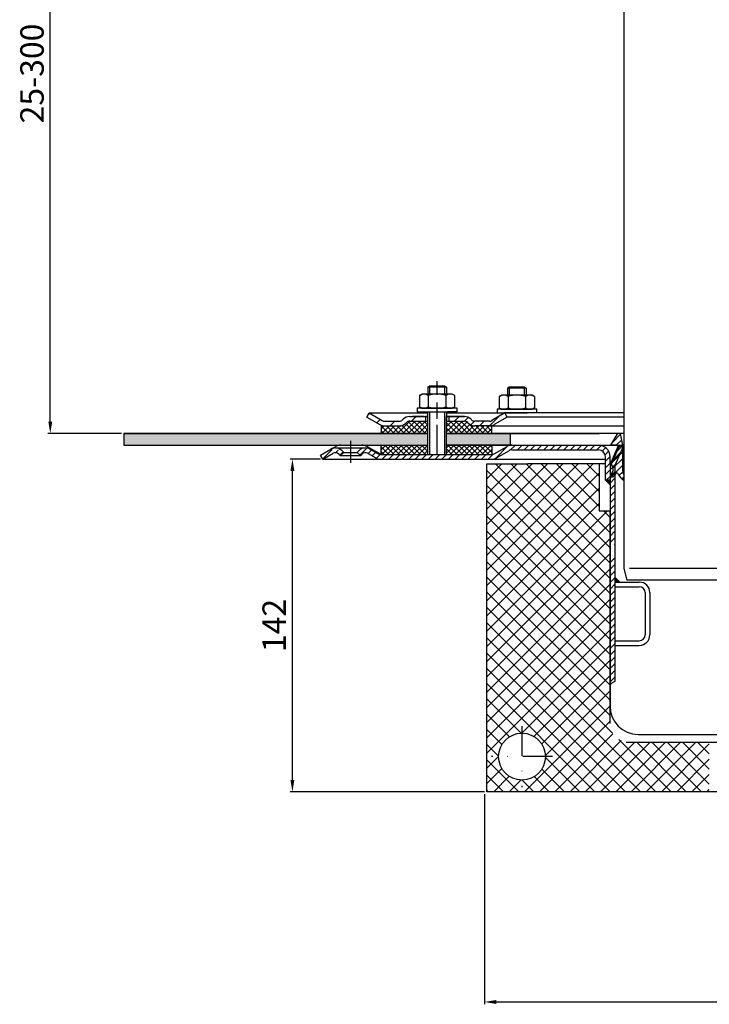
# Model space of a CAD drawing. Units: millimetres. Extents: x 2298 to 2887, y 565 to 1296.
# Drawn here: x 2298 to 2593, y 565 to 986 of the extents above; entities that cross this region are included whole.
import ezdxf

# ---------------------------------------------------------------- set-up
doc = ezdxf.new("R2010")
doc.units = ezdxf.units.MM
doc.linetypes.add('STRICHPUNKT', pattern=[25.4, 12.7, -6.35, 0, -6.35])
doc.layers.add('AM_5', color=3, linetype='Continuous', lineweight=25)
doc.layers.add('AM_8', color=1, linetype='Continuous', lineweight=25)
doc.layers.add('P-0000', color=7, linetype='Continuous')
doc.styles.get("Standard").update_dxf_attribs({"font": 'ISOCP.SHX'})
doc.dimstyles.new('AM_DIN$0', dxfattribs={"dimtxt": 3.5, "dimasz": 3.5, "dimexe": 1, "dimexo": 1, "dimgap": 1.5, "dimtad": 1, "dimdsep": 46, "dimtxsty": 'STANDARD', "dimcen": 0, "dimclrd": 256, "dimclre": 256, "dimclrt": 2, "dimadec": 0, "dimazin": 2, "dimtp": 0.1, "dimtm": 0.1, "dimtfac": 0.71, "dimtdec": 3, "dimtmove": 0, "dimatfit": 3, "dimfxl": 1, "dimlwd": -1, "dimlwe": -1, "dimarcsym": 0})
pattern_1 = [(45, (2696.0297, 944.7018), (-1.414214, 1.414214), [])]
pattern_2 = [(45, (545.0265, -158.3107), (-1.122532, 1.122532), []), (135, (545.0265, -158.3107), (-1.122532, -1.122532), [])]

# ---------------------------------------------------------------- blocks, each defined once
blk = doc.blocks.new('*D72')
at = {"layer": 'AM_5', "linetype": 'ByBlock'}
for p, q in [((2426.77, 1116.28), (2310.37, 1116.28)), ((2311.37, 813.95), (2311.37, 1111.28)), ((2341.81, 808.95), (2310.37, 808.95))]:
    blk.add_line(p, q, dxfattribs=at)
at = {"layer": 'AM_5'}
for points in [[(2310.53, 1111.28), (2312.2, 1111.28), (2311.37, 1116.28)], [(2310.53, 813.95), (2312.2, 813.95), (2311.37, 808.95)]]:
    blk.add_solid(points, dxfattribs=at)
at = {"layer": 'Defpoints', "color": 0}
for p in [(2311.37, 1116.28), (2427.77, 1116.28), (2342.81, 808.95)]:
    blk.add_point(p, dxfattribs=at)
at = {"layer": 'AM_5', "color": 2, "insert": (2304.86, 962.62), "char_height": 10, "attachment_point": 5, "rotation": 90}
blk.add_mtext('25-300', dxfattribs=at)
blk = doc.blocks.new('*D73')
at = {"layer": 'AM_5', "linetype": 'ByBlock'}
for p, q in [((2426.77, 797.95), (2413.77, 797.95)), ((2414.77, 660.95), (2414.77, 792.95)), ((2496.81, 655.95), (2413.77, 655.95))]:
    blk.add_line(p, q, dxfattribs=at)
at = {"layer": 'AM_5'}
for points in [[(2413.93, 792.95), (2415.6, 792.95), (2414.77, 797.95)], [(2413.93, 660.95), (2415.6, 660.95), (2414.77, 655.95)]]:
    blk.add_solid(points, dxfattribs=at)
at = {"layer": 'Defpoints', "color": 0}
for p in [(2414.77, 797.95), (2427.77, 797.95), (2497.81, 655.95)]:
    blk.add_point(p, dxfattribs=at)
at = {"layer": 'AM_5', "color": 2, "insert": (2408.27, 726.95), "char_height": 10, "attachment_point": 5, "rotation": 90}
blk.add_mtext('142', dxfattribs=at)
blk = doc.blocks.new('*D74')
at = {"layer": 'AM_5', "linetype": 'ByBlock'}
for p, q in [((2496.81, 654.95), (2496.81, 565.19)), ((2757.85, 654.95), (2757.85, 565.19)), ((2501.81, 566.19), (2752.85, 566.19))]:
    blk.add_line(p, q, dxfattribs=at)
at = {"layer": 'AM_5'}
for points in [[(2501.81, 567.02), (2501.81, 565.36), (2496.81, 566.19)], [(2752.85, 567.02), (2752.85, 565.36), (2757.85, 566.19)]]:
    blk.add_solid(points, dxfattribs=at)
at = {"layer": 'Defpoints', "color": 0}
for p in [(2496.81, 655.95), (2757.85, 655.95), (2757.85, 566.19)]:
    blk.add_point(p, dxfattribs=at)
at = {"layer": 'AM_5', "color": 2, "insert": (2627.33, 572.69), "char_height": 10, "attachment_point": 5}
blk.add_mtext('260x190', dxfattribs=at)

msp = doc.modelspace()

# ---------------------------------------------------------------- hatches: boundary and pattern name
at = {"layer": 'AM_8'}
h = msp.add_hatch(dxfattribs=at)
h.set_pattern_fill('ANSI37', color=256, scale=0.5, style=0)
h.set_pattern_definition(pattern_2)
edge = h.paths.add_edge_path()
edge.add_line((2472.5, 814.16), (2464.88, 814.16))
edge.add_line((2464.88, 814.16), (2463.47, 813.57))
edge.add_line((2463.47, 813.57), (2463.22, 813.33))
edge.add_arc((2460.4, 816.16), 4, 270, 315, ccw=False)
edge.add_line((2460.4, 812.16), (2452.65, 812.16))
edge.add_line((2452.65, 812.16), (2452.65, 808.95))
edge.add_line((2452.65, 808.95), (2472.5, 808.95))
edge.add_line((2472.5, 808.95), (2472.5, 814.16))
h = msp.add_hatch(dxfattribs=at)
h.set_pattern_fill('ANSI37', color=256, scale=0.5, style=0)
h.set_pattern_definition(pattern_2)
edge = h.paths.add_edge_path()
edge.add_line((2489.88, 813.33), (2489.4, 813.77))
edge.add_line((2489.4, 813.77), (2488.22, 814.16))
edge.add_line((2488.22, 814.16), (2480.5, 814.16))
edge.add_line((2480.5, 814.16), (2480.5, 812.16))
edge.add_line((2480.5, 812.16), (2480.5, 811.79))
edge.add_line((2480.5, 811.79), (2480.5, 808.95))
edge.add_line((2480.5, 808.95), (2499.98, 808.95))
edge.add_line((2499.98, 808.95), (2499.98, 812.16))
edge.add_line((2499.98, 812.16), (2492.71, 812.16))
edge.add_arc((2492.71, 816.16), 4, 225, 270, ccw=False)
h = msp.add_hatch(dxfattribs=at)
h.set_pattern_fill('AR-HBONE', color=256, scale=0.01, style=0)
h.set_pattern_definition([(45, (545.0265, -158.3107), (1e-16, 1.436841), [3.048, -1.016]), (135, (545.7449, -157.5923), (1e-16, 1.436841), [3.048, -1.016])])
h.paths.add_polyline_path([(2472.5, 803.95), (2472.5, 808.95), (2342.81, 808.95), (2342.81, 803.95)])
h.paths.add_polyline_path([(2507.83, 803.95), (2507.83, 808.95), (2480.5, 808.95), (2480.5, 803.95)])
h = msp.add_hatch(dxfattribs=at)
h.set_pattern_fill('ANSI37', color=256, scale=0.5, style=0)
h.set_pattern_definition(pattern_2)
h.paths.add_polyline_path([(2452.65, 799.95), (2472.5, 799.95), (2472.5, 803.95), (2452.65, 803.95)])
h = msp.add_hatch(dxfattribs=at)
h.set_pattern_fill('ANSI37', color=256, scale=0.5, style=0)
h.set_pattern_definition(pattern_2)
h.paths.add_polyline_path([(2499.98, 803.95), (2480.56, 803.95), (2480.5, 803.95), (2480.52, 799.95), (2499.98, 799.95)])
h = msp.add_hatch(dxfattribs=at)
h.set_pattern_fill('_U', color=256, scale=4.6, angle=45, style=0, double=1, pattern_type=0)
h.set_pattern_definition([(45, (2197.1162, 423.8046), (-3.25269, 3.25269), []), (135, (2197.1162, 423.8046), (-3.25269, -3.25269), [])])
edge = h.paths.add_edge_path()
edge.add_arc((2558.31, 685.13), 8, 180, 270, ccw=False)
edge.add_line((2550.31, 685.13), (2550.31, 775.95))
edge.add_line((2550.31, 775.95), (2545.81, 775.95))
edge.add_line((2545.81, 775.95), (2545.81, 795.95))
edge.add_line((2545.81, 795.95), (2497.81, 795.95))
edge.add_line((2497.81, 795.95), (2497.81, 655.95))
edge.add_line((2497.81, 655.95), (2592.81, 655.95))
edge.add_line((2592.81, 655.95), (2592.81, 677.13))
edge.add_line((2592.81, 677.13), (2558.31, 677.13))
edge = h.paths.add_edge_path(flags=16)
edge.add_arc((2512.81, 670.95), 10, -180, 90, ccw=False)
edge.add_arc((2512.81, 670.95), 10, 90, 180, ccw=False)
at = {"layer": 'P-0000', "linetype": 'Continuous'}
h = msp.add_hatch(dxfattribs=at)
h.set_pattern_fill('_U', color=3, scale=5, angle=45, style=0, pattern_type=0)
h.set_pattern_definition([(45, (2533.519, 952.782), (-3.53553, 3.53553), [])])
edge = h.paths.add_edge_path()
edge.add_arc((2460.4, 816.16), 2, 270, 315)
edge.add_line((2461.81, 814.74), (2462.05, 814.98))
edge.add_arc((2464.88, 812.16), 4, 90, 135, ccw=False)
edge.add_line((2464.88, 816.16), (2467.32, 816.16))
edge.add_line((2467.32, 816.16), (2468.73, 816.16))
edge.add_line((2468.73, 816.16), (2471.55, 816.16))
edge.add_line((2471.55, 816.16), (2471.55, 814.16))
edge.add_line((2471.55, 814.16), (2464.88, 814.16))
edge.add_line((2464.88, 814.16), (2464.05, 814.16))
edge.add_line((2464.05, 814.16), (2463.47, 813.57))
edge.add_line((2463.47, 813.57), (2463.22, 813.33))
edge.add_arc((2460.4, 816.16), 4, 270, 315, ccw=False)
edge.add_line((2460.4, 812.16), (2454.15, 812.16))
edge.add_arc((2454.15, 816.16), 4, 240, 270, ccw=False)
edge.add_line((2452.15, 812.69), (2446.55, 815.92))
edge.add_line((2446.55, 815.92), (2447.55, 817.66))
edge.add_line((2447.55, 817.66), (2453.15, 814.42))
edge.add_arc((2454.15, 816.16), 2, 240, 270)
edge.add_line((2454.15, 814.16), (2460.4, 814.16))
h = msp.add_hatch(dxfattribs=at)
h.set_pattern_fill('_U', color=3, scale=3, angle=45, style=0, pattern_type=0)
h.set_pattern_definition([(45, (2533.519, 952.782), (-2.12132, 2.12132), [])])
edge = h.paths.add_edge_path()
edge.add_line((2505.55, 817.66), (2499.95, 814.42))
edge.add_line((2499.95, 814.42), (2499.49, 814.16))
edge.add_line((2499.49, 814.16), (2498.95, 814.16))
edge.add_line((2498.95, 814.16), (2492.71, 814.16))
edge.add_line((2492.71, 814.16), (2491.88, 814.16))
edge.add_line((2491.88, 814.16), (2491.29, 814.74))
edge.add_line((2491.29, 814.74), (2491.05, 814.98))
edge.add_arc((2488.22, 812.16), 4, 45, 90)
edge.add_line((2488.22, 816.16), (2481.55, 816.16))
edge.add_line((2481.55, 816.16), (2481.55, 814.16))
edge.add_line((2481.55, 814.16), (2488.22, 814.16))
edge.add_line((2488.22, 814.16), (2489.05, 814.16))
edge.add_line((2489.05, 814.16), (2489.64, 813.57))
edge.add_line((2489.64, 813.57), (2489.88, 813.33))
edge.add_arc((2492.71, 816.16), 4, 225, 270)
edge.add_line((2492.71, 812.16), (2498.95, 812.16))
edge.add_arc((2498.95, 816.16), 4, 270, 300)
edge.add_line((2500.95, 812.69), (2506.55, 815.92))
edge.add_line((2506.55, 815.92), (2505.55, 817.66))
h = msp.add_hatch(dxfattribs=at)
h.set_pattern_fill('_U', color=3, scale=2, angle=45, style=0, pattern_type=0)
h.set_pattern_definition([(45, (2609.8108, 888.9502), (-1.414214, 1.414214), [])])
edge = h.paths.add_edge_path()
edge.add_line((2556.31, 788.97), (2556.31, 791.29))
edge.add_arc((2558.81, 792.95), 3, 180, 213.5573, ccw=False)
edge.add_line((2555.81, 792.95), (2555.81, 803.95))
edge.add_line((2555.81, 803.95), (2555.06, 808.23))
edge.add_arc((2554.2, 808.08), 0.87, 10, 150)
edge.add_line((2553.45, 808.52), (2550.81, 803.95))
edge.add_line((2550.81, 803.95), (2553.06, 803.95))
edge.add_arc((2553.06, 802.95), 1, -24, 90, ccw=False)
edge.add_line((2553.97, 802.54), (2551.81, 797.68))
edge.add_line((2551.81, 797.68), (2551.81, 796.95))
edge.add_line((2551.81, 796.95), (2551.06, 796.2))
edge.add_line((2551.06, 796.2), (2551.06, 795.2))
edge.add_line((2551.06, 795.2), (2551.81, 794.45))
edge.add_line((2551.81, 794.45), (2551.81, 793.05))
edge.add_line((2551.81, 793.05), (2550.31, 790.45))
edge.add_line((2550.31, 790.45), (2551.81, 790.45))
edge.add_line((2551.81, 790.45), (2552.89, 791.74))
edge.add_arc((2553.35, 791.35), 0.6, 22.0243, 140, ccw=False)
edge.add_arc((2558.54, 793.45), 5, 202.0243, 243.5156)
h = msp.add_hatch(dxfattribs=at)
h.set_pattern_fill('_U', color=3, scale=2, angle=45, style=0, pattern_type=0)
h.set_pattern_definition(pattern_1)
edge = h.paths.add_edge_path()
edge.add_arc((2452.34, 801.95), 4, 240, 270)
edge.add_line((2452.34, 797.95), (2477.85, 797.95))
edge.add_line((2477.85, 797.95), (2499.95, 797.95))
edge.add_arc((2499.95, 801.95), 4, 270, 300)
edge.add_line((2501.95, 798.49), (2507.49, 801.68))
edge.add_arc((2508.49, 799.95), 2, 90, 120, ccw=False)
edge.add_line((2508.49, 801.95), (2527.33, 801.95))
edge.add_line((2527.33, 801.95), (2543.71, 801.95))
edge.add_line((2543.71, 801.95), (2545.41, 801.95))
edge.add_arc((2545.41, 798.95), 3, 0, 90, ccw=False)
edge.add_line((2548.41, 798.95), (2548.41, 797.95))
edge.add_line((2548.41, 797.95), (2548.41, 788.95))
edge.add_line((2548.41, 788.95), (2550.41, 788.95))
edge.add_line((2550.41, 788.95), (2550.41, 798.95))
edge.add_arc((2545.41, 798.95), 5, 0, 90)
edge.add_line((2545.41, 803.95), (2543.71, 803.95))
edge.add_line((2543.71, 803.95), (2533.62, 803.95))
edge.add_line((2533.62, 803.95), (2508.49, 803.95))
edge.add_arc((2508.49, 799.95), 4, 90, 120)
edge.add_line((2506.49, 803.41), (2501.12, 800.31))
edge.add_line((2501.12, 800.31), (2500.95, 800.22))
edge.add_arc((2499.95, 801.95), 2, 270, 300, ccw=False)
edge.add_line((2499.95, 799.95), (2480.52, 799.95))
edge.add_line((2480.52, 799.95), (2477.85, 799.95))
edge.add_line((2477.85, 799.95), (2473.36, 799.95))
edge.add_line((2473.36, 799.95), (2472.56, 799.95))
edge.add_line((2472.56, 799.95), (2452.62, 799.95))
edge.add_line((2452.62, 799.95), (2452.34, 799.95))
edge.add_arc((2452.34, 801.95), 2, 240, 270, ccw=False)
edge.add_line((2451.34, 800.22), (2447.9, 802.2))
edge.add_arc((2445.9, 798.74), 4, 60, 90)
edge.add_arc((2445.9, 798.74), 4, 90, 135)
edge.add_line((2443.07, 801.57), (2442.37, 800.86))
edge.add_line((2442.37, 800.86), (2443.79, 799.45))
edge.add_line((2443.79, 799.45), (2444.49, 800.15))
edge.add_arc((2445.9, 798.74), 2, 60, 135, ccw=False)
edge.add_line((2446.9, 800.47), (2450.34, 798.49))
h = msp.add_hatch(dxfattribs=at)
h.set_pattern_fill('_U', color=3, scale=2, angle=45, style=0, pattern_type=0)
h.set_pattern_definition(pattern_1)
h.paths.add_polyline_path([(2552.41, 776.28), (2552.41, 761.28), (2550.41, 761.45), (2550.41, 775.95), (2550.41, 795.7), (2551.58, 798.34), (2552.36, 800.07), (2554.08, 803.95), (2555.91, 803.14), (2552.41, 795.28)])
h = msp.add_hatch(dxfattribs=at)
h.set_pattern_fill('_U', color=3, scale=2, angle=45, style=0, pattern_type=0)
h.set_pattern_definition(pattern_1)
edge = h.paths.add_edge_path()
edge.add_line((2427.77, 797.95), (2426.77, 799.68))
edge.add_line((2426.77, 799.68), (2431.13, 802.2))
edge.add_arc((2433.13, 798.74), 4, 90, 120, ccw=False)
edge.add_arc((2433.13, 798.74), 4, 45, 90, ccw=False)
edge.add_line((2435.96, 801.57), (2436.66, 800.86))
edge.add_line((2436.66, 800.86), (2435.25, 799.45))
edge.add_line((2435.25, 799.45), (2434.55, 800.15))
edge.add_arc((2433.13, 798.74), 2, 45, 120)
edge.add_line((2432.13, 800.47), (2427.77, 797.95))
for points in [[(2550.41, 788.95), (2548.41, 788.95), (2550.41, 786.95)], [(2552.41, 745.45), (2554.57, 745.45), (2552.41, 747.61)]]:
    msp.add_hatch(color=3, dxfattribs=at).paths.add_polyline_path(points)
h = msp.add_hatch(dxfattribs=at)
h.set_pattern_fill('_U', color=3, scale=2, angle=45, style=0, pattern_type=0)
h.set_pattern_definition(pattern_1)
h.paths.add_polyline_path([(2550.41, 755.55), (2552.41, 755.82), (2552.41, 747.61), (2552.41, 745.45), (2552.41, 703.09), (2551.38, 702.39), (2550.41, 701.55), (2550.41, 722.86), (2550.41, 724.28)])

# ---------------------------------------------------------------- linework, layer by layer
for p, q in [((2472.5, 816.16), (2472.5, 799.95)), ((2472.55, 812.16), (2472.55, 818.15)), ((2452.65, 812.16), (2452.65, 808.95)), ((2480.5, 814.16), (2480.5, 799.95)), ((2342.81, 808.95), (2472.5, 808.95)), ((2342.81, 808.95), (2342.81, 803.95)), ((2480.5, 808.95), (2545.83, 808.95)), ((2507.83, 808.95), (2507.83, 803.95)), ((2342.81, 803.95), (2472.5, 803.95)), ((2452.65, 799.95), (2452.65, 803.95)), ((2499.98, 803.95), (2499.98, 799.95))]:
    msp.add_line(p, q)
for points in [[(2342.81, 808.95), (2342.81, 803.95), (2472.5, 803.95)], [(2472.5, 808.95), (2342.81, 808.95)], [(2554.2, 808.95), (2480.5, 808.95)], [(2480.5, 803.95), (2545.81, 803.95)]]:
    msp.add_lwpolyline(points)
at = {"layer": 'P-0000', "color": 7, "linetype": 'Continuous'}
for p, q in [((2556.31, 1055.74), (2556.31, 751.28)), ((2556.31, 978.28), (2556.31, 971.28)), ((2556.31, 971.28), (2556.31, 866.28)), ((2472.55, 828.69), (2473.35, 829.29)), ((2472.55, 828.69), (2472.55, 825.75)), ((2473.35, 828.69), (2472.55, 828.69)), ((2473.35, 829.29), (2476.55, 829.29)), ((2479.75, 828.69), (2473.35, 828.69)), ((2476.55, 829.29), (2479.75, 829.29)), ((2479.75, 829.29), (2480.55, 828.69)), ((2480.55, 828.69), (2479.75, 828.69)), ((2480.55, 828.69), (2480.55, 825.75)), ((2506.6, 828.2), (2507.4, 828.8)), ((2506.6, 828.2), (2506.6, 825.26)), ((2507.4, 828.2), (2506.6, 828.2)), ((2507.4, 828.8), (2510.6, 828.8)), ((2513.8, 828.2), (2507.4, 828.2)), ((2510.6, 828.8), (2513.8, 828.8)), ((2513.8, 828.8), (2514.6, 828.2)), ((2514.6, 828.2), (2513.8, 828.2)), ((2514.6, 828.2), (2514.6, 825.26)), ((2469.05, 825.17), (2469.05, 821.63)), ((2469.29, 825.32), (2470.05, 825.75)), ((2472.55, 825.75), (2470.05, 825.75)), ((2473.35, 825.75), (2472.55, 825.75)), ((2472.8, 825.17), (2472.8, 821.63)), ((2479.75, 825.75), (2473.35, 825.75)), ((2480.55, 825.75), (2479.75, 825.75)), ((2480.3, 825.17), (2480.3, 821.63)), ((2483.05, 825.75), (2480.55, 825.75)), ((2483.81, 825.32), (2483.05, 825.75)), ((2484.06, 825.17), (2484.06, 821.63)), ((2503.1, 824.68), (2503.1, 821.14)), ((2503.34, 824.83), (2504.1, 825.26)), ((2506.6, 825.26), (2504.1, 825.26)), ((2507.4, 825.26), (2506.6, 825.26)), ((2506.85, 824.68), (2506.85, 821.14)), ((2513.8, 825.26), (2507.4, 825.26)), ((2514.6, 825.26), (2513.8, 825.26)), ((2514.36, 824.68), (2514.36, 821.14)), ((2517.1, 825.26), (2514.6, 825.26)), ((2517.86, 824.83), (2517.1, 825.26)), ((2518.11, 824.68), (2518.11, 821.14)), ((2469.05, 821.63), (2469.05, 820.33)), ((2469.29, 820.17), (2470.05, 819.75)), ((2472.8, 821.63), (2472.8, 820.33)), ((2480.3, 821.63), (2480.3, 820.33)), ((2483.81, 820.17), (2483.05, 819.75)), ((2484.06, 821.63), (2484.06, 820.33)), ((2503.1, 821.14), (2503.1, 819.84)), ((2506.85, 821.14), (2506.85, 819.84)), ((2514.36, 821.14), (2514.36, 819.84)), ((2518.11, 821.14), (2518.11, 819.84)), ((2446.55, 815.92), (2447.55, 817.66)), ((2446.55, 815.92), (2452.15, 812.69)), ((2447.55, 817.66), (2453.15, 814.42)), ((2447.55, 817.66), (2459.05, 817.66)), ((2459.05, 817.66), (2472.55, 817.66)), ((2464.88, 816.16), (2467.32, 816.16)), ((2464.88, 816.16), (2467.32, 816.16)), ((2471.05, 816.16), (2466.05, 816.16)), ((2467.32, 816.16), (2468.73, 816.16)), ((2467.32, 816.16), (2468.73, 816.16)), ((2468.11, 819.75), (2468.11, 819.65)), ((2485.11, 819.75), (2468.11, 819.75)), ((2468.11, 819.65), (2468.11, 818.15)), ((2468.11, 818.15), (2472.55, 818.15)), ((2468.11, 816.16), (2472.55, 816.16)), ((2468.73, 816.16), (2471.55, 816.16)), ((2468.73, 816.16), (2471.55, 816.16)), ((2470.05, 819.75), (2483.05, 819.75)), ((2471.55, 816.16), (2471.55, 814.16)), ((2471.55, 816.16), (2472.55, 816.16)), ((2472.55, 816.16), (2471.55, 816.16)), ((2471.57, 818.15), (2481.57, 818.15)), ((2472.5, 816.16), (2472.5, 812.16)), ((2472.55, 818.15), (2473.35, 818.15)), ((2473.35, 818.15), (2481.05, 818.15)), ((2480.5, 816.16), (2480.5, 812.16)), ((2480.55, 818.15), (2480.55, 814.16)), ((2480.55, 817.66), (2505.55, 817.66)), ((2480.55, 816.16), (2481.55, 816.16)), ((2481.55, 816.16), (2480.55, 816.16)), ((2480.55, 816.16), (2481.55, 816.16)), ((2485.11, 818.15), (2481.05, 818.15)), ((2481.55, 816.16), (2481.05, 816.16)), ((2481.55, 816.16), (2481.55, 814.16)), ((2481.55, 816.16), (2488.22, 816.16)), ((2486.55, 816.16), (2481.55, 816.16)), ((2481.55, 816.16), (2485.11, 816.16)), ((2488.22, 816.16), (2481.55, 816.16)), ((2485.11, 819.65), (2485.11, 819.75)), ((2485.11, 818.15), (2485.11, 819.65)), ((2505.55, 817.66), (2499.95, 814.42)), ((2506.55, 815.92), (2500.95, 812.69)), ((2502.16, 819.26), (2502.16, 819.16)), ((2519.16, 819.26), (2502.16, 819.26)), ((2502.16, 819.16), (2502.16, 817.66)), ((2502.16, 817.66), (2506.6, 817.66)), ((2503.34, 819.68), (2504.1, 819.26)), ((2504.1, 819.26), (2517.1, 819.26)), ((2505.55, 817.66), (2505.48, 817.66)), ((2556.31, 817.66), (2505.55, 817.66)), ((2506.55, 815.92), (2505.55, 817.66)), ((2556.31, 815.92), (2506.55, 815.92)), ((2506.6, 817.66), (2507.4, 817.66)), ((2507.4, 817.66), (2515.1, 817.66)), ((2519.16, 817.66), (2515.1, 817.66)), ((2517.86, 819.68), (2517.1, 819.26)), ((2519.16, 819.16), (2519.16, 819.26)), ((2519.16, 817.66), (2519.16, 819.16)), ((2452.65, 812.16), (2460.4, 812.16)), ((2453.08, 812.16), (2460.4, 812.16)), ((2454.15, 814.16), (2460.4, 814.16)), ((2462.05, 814.98), (2461.81, 814.74)), ((2463.47, 813.57), (2463.22, 813.33)), ((2464.88, 814.16), (2472.5, 814.16)), ((2480.5, 814.16), (2488.22, 814.16)), ((2489.64, 813.57), (2489.88, 813.33)), ((2491.05, 814.98), (2491.29, 814.74)), ((2498.92, 812.16), (2492.67, 812.16)), ((2498.95, 814.16), (2492.71, 814.16)), ((2498.95, 812.16), (2492.71, 812.16)), ((2498.95, 812.16), (2492.71, 812.16)), ((2498.95, 812.16), (2556.31, 812.16)), ((2499.98, 808.95), (2499.98, 812.16)), ((2550.81, 803.95), (2553.45, 808.52)), ((2556.31, 808.95), (2554.2, 808.95)), ((2555.81, 803.95), (2555.06, 808.23)), ((2431.13, 802.2), (2433, 803.28)), ((2435.5, 803.95), (2444.35, 803.95)), ((2444.35, 803.95), (2472.56, 803.95)), ((2444.35, 803.95), (2472.56, 803.95)), ((2452.62, 799.95), (2446.85, 803.28)), ((2508.49, 803.95), (2480.56, 803.95)), ((2508.49, 803.95), (2480.56, 803.95)), ((2500.95, 800.22), (2506.49, 803.41)), ((2508.49, 803.95), (2533.62, 803.95)), ((2533.62, 803.95), (2543.71, 803.95)), ((2543.71, 803.95), (2545.41, 803.95)), ((2545.41, 803.95), (2554.08, 803.95)), ((2553.06, 803.95), (2550.81, 803.95)), ((2554.08, 803.95), (2552.36, 800.07)), ((2555.91, 803.14), (2552.41, 795.28)), ((2555.91, 803.14), (2552.41, 795.28)), ((2554.08, 803.95), (2556.31, 803.95)), ((2554.08, 803.95), (2555.91, 803.14)), ((2555.81, 792.95), (2555.81, 803.95)), ((2427.77, 797.95), (2426.77, 799.68)), ((2427.77, 797.95), (2432.13, 800.47)), ((2427.77, 797.95), (2432.13, 800.47)), ((2433.13, 802.74), (2445.9, 802.74)), ((2434.55, 800.15), (2435.25, 799.45)), ((2436.66, 800.86), (2435.25, 799.45)), ((2435.25, 799.45), (2443.79, 799.45)), ((2435.96, 801.57), (2436.66, 800.86)), ((2436.66, 800.86), (2442.37, 800.86)), ((2442.37, 800.86), (2443.07, 801.57)), ((2443.79, 799.45), (2442.37, 800.86)), ((2443.79, 799.45), (2444.49, 800.15)), ((2446.9, 800.47), (2450.34, 798.49)), ((2447.9, 802.2), (2451.34, 800.22)), ((2452.62, 799.95), (2452.34, 799.95)), ((2452.62, 799.95), (2472.56, 799.95)), ((2472.56, 799.95), (2473.36, 799.95)), ((2472.56, 799.95), (2473.36, 799.95)), ((2473.36, 799.95), (2479.76, 799.95)), ((2473.36, 799.95), (2477.85, 799.95)), ((2477.85, 799.95), (2480.52, 799.95)), ((2479.76, 799.95), (2480.56, 799.95)), ((2480.52, 799.95), (2499.95, 799.95)), ((2501.95, 798.49), (2507.49, 801.68)), ((2508.49, 801.95), (2527.33, 801.95)), ((2527.33, 801.95), (2543.71, 801.95)), ((2543.71, 801.95), (2545.41, 801.95)), ((2548.41, 797.95), (2548.41, 798.95)), ((2550.41, 795.7), (2550.41, 798.95)), ((2552.36, 800.07), (2551.58, 798.34)), ((2551.81, 797.68), (2553.97, 802.54)), ((2427.77, 797.95), (2452.34, 797.95)), ((2452.34, 797.95), (2477.85, 797.95)), ((2477.85, 797.95), (2499.95, 797.95)), ((2497.81, 795.95), (2512.81, 795.95)), ((2497.81, 772.97), (2497.81, 795.95)), ((2499.95, 797.95), (2510.61, 797.95)), ((2510.61, 797.95), (2533.62, 797.95)), ((2512.81, 795.95), (2515.31, 795.95)), ((2548.45, 795.95), (2515.31, 795.95)), ((2533.62, 797.95), (2548.41, 797.95)), ((2545.81, 795.95), (2545.81, 775.95)), ((2548.41, 788.95), (2548.41, 797.95)), ((2551.58, 798.34), (2550.41, 795.7)), ((2550.41, 795.7), (2550.41, 795.15)), ((2550.41, 795.7), (2550.41, 795.15)), ((2550.41, 795.15), (2550.41, 790.15)), ((2551.06, 796.2), (2551.81, 796.95)), ((2551.06, 796.2), (2551.06, 795.2)), ((2551.06, 795.2), (2551.81, 794.45)), ((2551.81, 796.95), (2551.81, 797.68)), ((2552.41, 795.28), (2552.41, 776.28)), ((2552.41, 795.28), (2552.41, 784.65)), ((2551.81, 793.05), (2550.31, 790.45)), ((2550.31, 790.45), (2551.81, 790.45)), ((2551.81, 793.05), (2551.81, 794.45)), ((2551.81, 790.45), (2552.89, 791.74)), ((2548.41, 788.95), (2550.41, 786.95)), ((2550.41, 788.95), (2548.41, 788.95)), ((2550.41, 790.15), (2550.41, 788.95)), ((2550.41, 788.95), (2550.41, 786.95)), ((2550.41, 786.95), (2550.41, 780.15)), ((2550.41, 780.15), (2550.41, 778.05)), ((2550.41, 778.05), (2550.41, 775.95)), ((2545.81, 775.95), (2550.45, 775.95)), ((2550.31, 775.95), (2550.31, 773.95)), ((2550.41, 775.95), (2550.41, 761.45)), ((2552.41, 776.28), (2552.41, 755.82)), ((2497.81, 749.97), (2497.81, 772.97)), ((2550.31, 772.97), (2550.31, 749.97)), ((2550.41, 761.45), (2550.41, 755.55)), ((2550.41, 755.55), (2550.41, 722.9)), ((2552.41, 755.82), (2552.41, 747.61)), ((2497.81, 655.95), (2497.81, 749.97)), ((2550.31, 749.97), (2550.31, 685.13)), ((2556.31, 751.28), (2557.65, 746.28)), ((2552.41, 747.61), (2552.41, 745.45)), ((2552.41, 745.45), (2552.41, 703.09)), ((2552.41, 745.45), (2552.41, 743.45)), ((2552.41, 745.45), (2554.57, 745.45)), ((2554.57, 745.45), (2562.91, 745.45)), ((2627.97, 746.28), (2557.65, 746.28)), ((2552.41, 743.45), (2562.91, 743.45)), ((2565.41, 740.95), (2565.41, 722.95)), ((2567.41, 740.95), (2567.41, 722.95)), ((2550.41, 722.86), (2550.41, 701.55)), ((2552.41, 720.45), (2562.91, 720.45)), ((2552.41, 720.45), (2552.41, 718.45)), ((2552.41, 718.45), (2562.91, 718.45)), ((2550.41, 701.55), (2550.41, 692.45)), ((2557.31, 677.13), (2635.31, 677.13)), ((2562.41, 680.45), (2592.81, 680.45)), ((2592.81, 680.45), (2618.66, 680.45)), ((2565.31, 655.95), (2497.81, 655.95)), ((2652.31, 655.95), (2565.31, 655.95))]:
    msp.add_line(p, q, dxfattribs=at)
at = {"layer": 'P-0000', "color": 3, "linetype": 'Continuous'}
for p, q in [((2473.35, 829.29), (2473.35, 825.75)), ((2473.35, 829.29), (2473.35, 828.69)), ((2479.75, 829.29), (2479.75, 825.75)), ((2479.75, 829.29), (2479.75, 828.69)), ((2507.4, 828.8), (2507.4, 825.26)), ((2507.4, 828.8), (2507.4, 828.2)), ((2513.8, 828.8), (2513.8, 825.26)), ((2513.8, 828.8), (2513.8, 828.2)), ((2473.3, 818.15), (2473.3, 817.56)), ((2473.3, 818.15), (2473.3, 799.95)), ((2479.7, 818.15), (2479.7, 799.95)), ((2453.08, 812.16), (2454.15, 812.16)), ((2453.15, 814.42), (2453.61, 814.16)), ((2453.61, 814.16), (2454.15, 814.16)), ((2556.31, 803.14), (2555.91, 803.14)), ((2426.77, 799.68), (2431.13, 802.2)), ((2626.67, 751.28), (2558.67, 751.28)), ((2554.57, 745.45), (2552.41, 747.61))]:
    msp.add_line(p, q, dxfattribs=at)
at = {"layer": 'P-0000', "color": 3, "linetype": 'STRICHPUNKT'}
for p, q in [((2476.55, 799.95), (2476.55, 831.3)), ((2476.57, 815.13), (2476.57, 822.13)), ((2439.52, 805.74), (2439.52, 796.45)), ((2512.81, 683.95), (2512.81, 657.95)), ((2525.81, 670.95), (2499.81, 670.95))]:
    msp.add_line(p, q, dxfattribs=at)
at = {"layer": 'P-0000', "color": 7, "linetype": 'Continuous'}
msp.add_circle((2512.81, 670.95), 10, dxfattribs=at)
for centre, radius, start, end in [((2470.92, 822.42), 3.32, 119.3734, 124.3842), ((2470.92, 822.42), 3.32, 55.6158, 119.3734), ((2476.55, 813.33), 12.42, 72.412, 107.588), ((2482.18, 822.42), 3.32, 60.6266, 124.3842), ((2482.18, 822.42), 3.32, 55.6158, 60.6266), ((2504.97, 821.93), 3.32, 119.3734, 124.3842), ((2504.97, 821.93), 3.32, 55.6158, 119.3734), ((2510.6, 812.84), 12.42, 72.412, 107.588), ((2516.23, 821.93), 3.32, 60.6266, 124.3842), ((2516.23, 821.93), 3.32, 55.6158, 60.6266), ((2470.92, 823.07), 3.32, 235.6158, 240.6266), ((2470.92, 823.07), 3.32, 240.6266, 304.3842), ((2476.55, 832.17), 12.42, 252.412, 287.588), ((2482.18, 823.07), 3.32, 235.6158, 299.3734), ((2482.18, 823.07), 3.32, 299.3734, 304.3842), ((2504.97, 822.58), 3.32, 235.6158, 240.6266), ((2504.97, 822.58), 3.32, 240.6266, 304.3842), ((2510.6, 831.68), 12.42, 252.412, 287.588), ((2516.23, 822.58), 3.32, 235.6158, 299.3734), ((2516.23, 822.58), 3.32, 299.3734, 304.3842), ((2464.88, 812.16), 4, 90, 135), ((2488.22, 812.16), 4, 45, 90), ((2454.15, 816.16), 4, 240, 270), ((2454.15, 816.16), 2, 240, 270), ((2460.4, 816.16), 2, 270, 315), ((2460.4, 816.16), 4, 270, 315), ((2464.88, 812.16), 2, 90, 135), ((2488.22, 812.16), 2, 45, 90), ((2492.71, 816.16), 4, 225, 270), ((2492.71, 816.16), 2, 225, 270), ((2498.95, 816.16), 2, 270, 300), ((2498.95, 816.16), 4, 270, 300), ((2554.2, 808.08), 0.87, 90, 150), ((2554.2, 808.08), 0.87, 10, 90), ((2435.5, 798.95), 5, 90, 120), ((2444.35, 798.95), 5, 60, 90), ((2508.49, 799.95), 4, 90, 120), ((2545.41, 798.95), 5, 0, 90), ((2553.06, 802.95), 1, 0, 90), ((2433.13, 798.74), 4, 90, 120), ((2433.13, 798.74), 2, 45, 120), ((2433.13, 798.74), 4, 45, 90), ((2445.9, 798.74), 4, 90, 135), ((2445.9, 798.74), 2, 60, 135), ((2445.9, 798.74), 2, 60, 135), ((2445.9, 798.74), 4, 60, 90), ((2452.34, 801.95), 2, 240, 270), ((2499.95, 801.95), 2, 270, 300), ((2508.49, 799.95), 2, 90, 120), ((2545.41, 798.95), 3, 0, 90), ((2553.06, 802.95), 1, 336, 0), ((2452.34, 801.95), 4, 240, 270), ((2499.95, 801.95), 4, 270, 300), ((2553.35, 791.35), 0.6, 22.0243, 140), ((2558.54, 793.45), 5, 202.0243, 243.5156), ((2558.81, 792.95), 3, 180, 213.5573), ((2562.91, 740.95), 4.5, 0, 90), ((2562.91, 740.95), 2.5, 0, 90), ((2562.91, 722.95), 2.5, 270, 0), ((2562.91, 722.95), 4.5, 270, 0), ((2562.41, 692.45), 12, 180, 270)]:
    msp.add_arc(centre, radius, start, end, dxfattribs=at)
at = {"layer": 'P-0000', "color": 3, "linetype": 'Continuous'}
msp.add_open_spline([(2552.41, 703.09), (2551.71, 702.67), (2551.04, 702.16), (2550.41, 701.55)], degree=3, dxfattribs=at)

# ---------------------------------------------------------------- dimensions: what is measured, and where the dimension line sits
at = {"layer": 'AM_5'}
for base, p1, p2, angle, text, picture, middle in [((2311.37, 1116.28), (2342.81, 808.95), (2427.77, 1116.28), 90, '25-300', '*D72', (2304.86, 962.62)), ((2757.85, 566.19), (2496.81, 655.95), (2757.85, 655.95), 0, '260x190', '*D74', (2627.33, 572.69))]:
    dim = msp.add_linear_dim(base=base, p1=p1, p2=p2, angle=angle, text=text, dimstyle='AM_DIN$0', override={"dimtxt": 10, "dimasz": 5, "dimdec": 0}, dxfattribs=at)
    dim.commit()
    dim.dimension.update_dxf_attribs({"geometry": picture, "text_midpoint": middle})
dim = msp.add_linear_dim(base=(2414.77, 797.95), p1=(2497.81, 655.95), p2=(2427.77, 797.95), angle=90, dimstyle='AM_DIN$0', override={"dimtxt": 10, "dimasz": 5, "dimdec": 0}, dxfattribs=at)
dim.commit()
dim.dimension.update_dxf_attribs({"geometry": '*D73', "text_midpoint": (2408.27, 726.95)})

doc.saveas('drawing.dxf')
